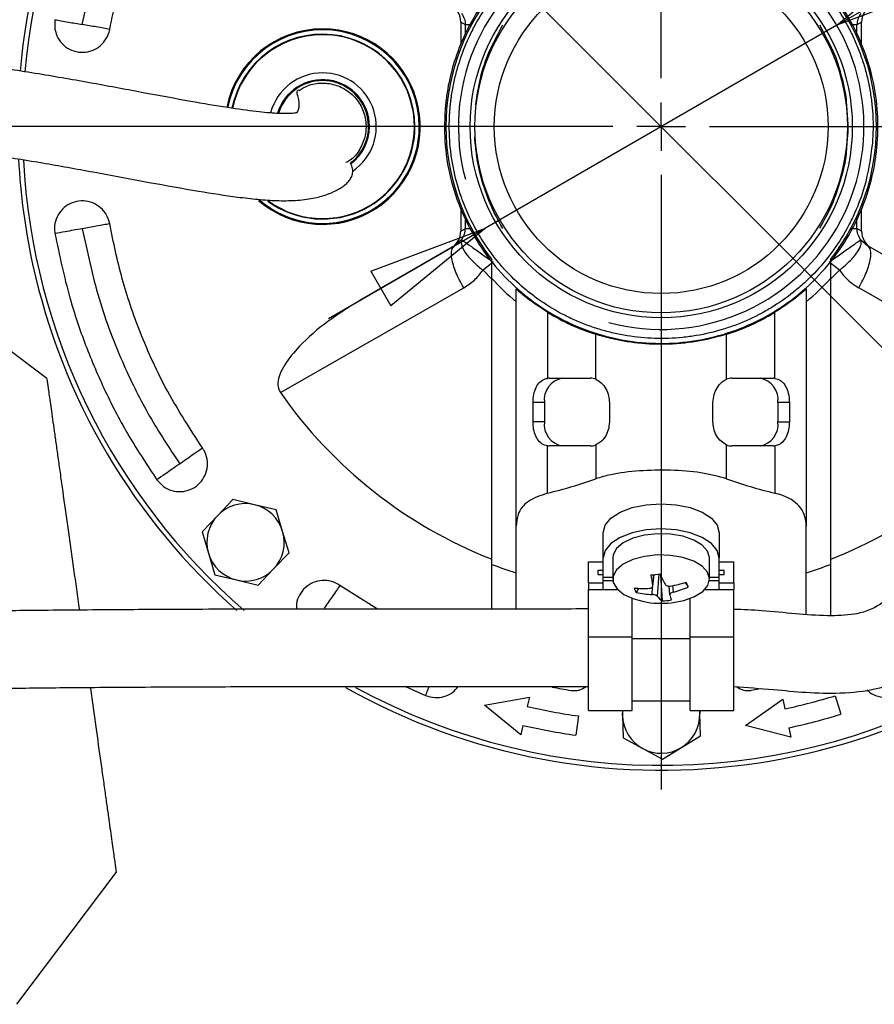
# Model space of a CAD drawing. Units: millimetres. Extents: x -4 to 213, y 0 to 297.
# Drawn here: x 54 to 72, y 84 to 104 of the extents above; entities that cross this region are included whole.
import ezdxf

# ---------------------------------------------------------------- set-up
doc = ezdxf.new("R2010")
doc.units = ezdxf.units.MM
doc.layers.add('FORMAT', color=7, linetype='Continuous')
doc.styles.add('SLDTEXTSTYLE0', font='TXT', dxfattribs={"width": 0.605})
doc.dimstyles.new('SLDDIMSTYLE2', dxfattribs={"dimtxt": 2.5, "dimasz": 2.5, "dimexe": 0, "dimexo": 0.0625, "dimtad": 1, "dimlfac": 5, "dimrnd": 1e-09, "dimzin": 12, "dimdsep": 46, "dimtxsty": 'SLDTEXTSTYLE0', "dimblk1": 'CLOSED', "dimblk2": 'CLOSED', "dimsah": 1, "dimcen": 0, "dimadec": 0, "dimazin": 3, "dimtfac": 1, "dimtmove": 0, "dimatfit": 3, "dimldrblk": 'CLOSED', "dimfxl": 0, "dimfrac": 2, "dimtolj": 1, "dimtzin": 12, "dimarcsym": 0})
doc.dimstyles.new('SLDDIMSTYLE3', dxfattribs={"dimtxt": 2.5, "dimasz": 2.5, "dimexe": 0, "dimexo": 0.0625, "dimtad": 1, "dimlfac": 5, "dimrnd": 1e-09, "dimzin": 12, "dimdsep": 46, "dimtxsty": 'SLDTEXTSTYLE0', "dimblk1": 'CLOSED', "dimblk2": 'CLOSED', "dimsah": 1, "dimcen": 0, "dimadec": 0, "dimazin": 3, "dimtfac": 1, "dimtmove": 0, "dimatfit": 3, "dimldrblk": 'CLOSED', "dimfxl": 0, "dimfrac": 2, "dimtolj": 1, "dimtzin": 12, "dimarcsym": 0})

# ---------------------------------------------------------------- blocks, each defined once
blk = doc.blocks.new('_Closed')
at = {"color": 0, "linetype": 'ByBlock', "lineweight": -2}
for p, q in [((-1, 0.166667), (0, 0)), ((-1, 0.166667), (-1, -0.166667)), ((0, 0), (-1, -0.166667)), ((0, 0), (-1, 0))]:
    blk.add_line(p, q, dxfattribs=at)
blk = doc.blocks.new('_D_2')
at = {"layer": 'FORMAT', "color": 7}
for p, q in [((58.185, 111.118), (55.533, 113.77)), ((76.994, 92.309), (58.185, 111.118)), ((76.994, 92.309), (84.86, 84.442))]:
    blk.add_line(p, q, dxfattribs=at)
at = {"layer": 'FORMAT', "color": 7, "xscale": 2.5, "yscale": 2.5}
for p, rotation in [((58.185, 111.118, -54.219), 315.0000000000003), ((76.994, 92.309, -54.219), 135.0000000000003)]:
    blk.add_blockref('_Closed', p, dxfattribs=dict(at, rotation=rotation))
at = {"layer": 'FORMAT', "color": 7, "char_height": 2.5, "attachment_point": 1, "rotation": 315, "style": 'SLDTEXTSTYLE0'}
for s, insert in [('%%c', (81.197, 92.647)), ('133', (83.809, 90.035))]:
    blk.add_mtext(s, dxfattribs=dict(at, insert=insert))
blk = doc.blocks.new('_D_3')
at = {"layer": 'FORMAT', "color": 7}
for p, q in [((71.219, 103.809), (89.078, 114.12)), ((71.219, 103.809), (63.96, 99.618)), ((63.96, 99.618), (60.712, 97.743))]:
    blk.add_line(p, q, dxfattribs=at)
at = {"layer": 'FORMAT', "color": 7, "xscale": 2.5, "yscale": 2.5}
for p, rotation in [((71.219, 103.809, -54.219), 210.0000000000004), ((63.96, 99.618, -54.219), 30.00000000000042)]:
    blk.add_blockref('_Closed', p, dxfattribs=dict(at, rotation=rotation))
at = {"layer": 'FORMAT', "color": 7, "char_height": 2.5, "attachment_point": 1, "rotation": 30, "style": 'SLDTEXTSTYLE0'}
for s, insert in [('G1 1/4', (79.327, 112.214)), ('ISO 228', (80.458, 108.377))]:
    blk.add_mtext(s, dxfattribs=dict(at, insert=insert))
blk = doc.blocks.new('SW_CENTERMARKSYMBOL_0')
at = {"layer": 'FORMAT', "color": 0}
for p, q in [((0, 1), (0, 13.7)), ((0, 0), (0, 0.5)), ((-1, 0), (-13.7, 0)), ((0, 0), (-0.5, 0)), ((0, 0), (0, -0.5)), ((0, 0), (0.5, 0)), ((1, 0), (13.7, 0)), ((0, -1), (0, -13.7))]:
    blk.add_line(p, q, dxfattribs=at)

msp = doc.modelspace()

# ---------------------------------------------------------------- linework, layer by layer
at = {"color": 7, "linetype": 'Continuous', "lineweight": 25}
for p, q in [((63.5414, 103.8187), (63.4479, 103.8727)), ((63.4479, 103.8727), (63.4479, 103.415)), ((71.7302, 103.8727), (71.6367, 103.8187)), ((71.7302, 103.4095), (71.7302, 103.8727)), ((63.4479, 100.0117), (63.4479, 99.5545)), ((71.7302, 99.5545), (71.7302, 100.0097)), ((63.4479, 99.5545), (63.5414, 99.6085)), ((71.7302, 99.5545), (71.6367, 99.6085)), ((63.4645, 99.375), (63.3169, 99.2471)), ((71.7136, 99.375), (71.8612, 99.2471)), ((63.3169, 99.2471), (61.359, 98.1167)), ((73.8191, 98.1167), (71.8612, 99.2471)), ((64.0891, 98.5767), (64.0891, 98.9654)), ((71.0891, 98.9654), (71.0891, 98.5767)), ((54.8898, 96.5091), (52.1627, 98.5641)), ((59.7175, 96.2183), (63.5069, 98.3829)), ((64.5891, 93.458), (64.5891, 98.3595)), ((70.5891, 98.3595), (70.5891, 93.458)), ((65.2379, 97.8767), (65.2379, 96.5113)), ((69.9402, 96.5113), (69.9402, 97.8767)), ((66.2379, 96.4911), (66.2379, 97.4212)), ((68.9402, 96.4911), (68.9402, 97.4212)), ((65.2734, 96.5136), (66.1286, 96.5136)), ((69.0495, 96.5136), (69.9047, 96.5136)), ((65.175, 96.0136), (64.9397, 96.0136)), ((64.9397, 95.6136), (64.9397, 96.0136)), ((65.175, 96.0136), (65.175, 95.6136)), ((66.5183, 96.0136), (66.5183, 95.6136)), ((68.6598, 95.6136), (68.6598, 96.0136)), ((70.0031, 96.0136), (70.0031, 95.6136)), ((70.2384, 96.0136), (70.0031, 96.0136)), ((70.2384, 96.0136), (70.2384, 95.6136)), ((65.175, 95.6136), (64.9397, 95.6136)), ((70.0031, 95.6136), (70.2384, 95.6136)), ((65.2379, 94.1376), (65.2379, 95.1159)), ((66.1286, 95.1136), (65.2734, 95.1136)), ((66.2379, 95.1361), (66.2379, 94.4346)), ((68.9402, 94.4346), (68.9402, 95.1361)), ((69.9047, 95.1136), (69.0495, 95.1136)), ((69.9402, 95.1159), (69.9402, 94.1376)), ((58.7355, 94.008), (58.4175, 93.673)), ((59.1846, 93.9001), (58.7355, 94.008)), ((59.6337, 93.7922), (59.1846, 93.9001)), ((58.4175, 93.673), (58.0995, 93.3381)), ((59.7648, 93.3493), (59.6337, 93.7922)), ((64.5891, 91.7438), (64.5891, 93.458)), ((70.5891, 91.631), (70.5891, 93.458)), ((58.0995, 93.3381), (58.2306, 92.8952)), ((59.8959, 92.9064), (59.7648, 93.3493)), ((66.3891, 92.8007), (66.3891, 93.3203)), ((68.7891, 93.3203), (68.7891, 92.8007)), ((58.2306, 92.8952), (58.3617, 92.4523)), ((59.5779, 92.5715), (59.8959, 92.9064)), ((66.3891, 92.4007), (66.3891, 92.8007)), ((66.5891, 92.8007), (66.5891, 92.3629)), ((68.5891, 92.3629), (68.5891, 92.8007)), ((68.7891, 92.4007), (68.7891, 92.8007)), ((64.0891, 91.744), (64.0891, 92.667)), ((66.0891, 92.7203), (66.3891, 92.7203)), ((66.0891, 92.2873), (66.0891, 92.7203)), ((68.7891, 92.7203), (69.0891, 92.7203)), ((69.0891, 92.2873), (69.0891, 92.7203)), ((71.0891, 92.667), (71.0891, 91.6092)), ((58.3617, 92.4523), (58.8108, 92.3444)), ((59.2599, 92.2365), (59.5779, 92.5715)), ((66.2891, 92.5471), (66.3891, 92.5471)), ((66.2891, 92.4605), (66.2891, 92.5471)), ((66.2891, 92.4605), (66.3891, 92.4605)), ((66.3891, 92.4007), (66.5891, 92.4007)), ((66.3891, 92.3351), (66.3891, 92.4007)), ((67.4136, 92.2155), (67.4411, 92.4544)), ((67.5582, 92.4682), (67.5718, 92.4464)), ((67.5718, 92.4464), (67.5757, 92.4468)), ((67.5718, 92.4464), (67.6123, 91.9099)), ((68.5891, 92.4007), (68.7891, 92.4007)), ((68.7891, 92.5471), (68.8891, 92.5471)), ((68.7891, 92.4605), (68.8891, 92.4605)), ((68.7891, 92.3351), (68.7891, 92.4007)), ((68.8891, 92.4605), (68.8891, 92.5471)), ((58.8108, 92.3444), (59.2599, 92.2365)), ((61.7257, 91.7443), (60.9496, 92.2315)), ((66.0891, 92.2873), (66.3891, 92.2873)), ((66.0891, 92.2873), (66.0891, 92.1487)), ((66.3891, 92.1487), (66.3891, 92.3351)), ((67.7453, 92.2185), (67.7644, 92.0404)), ((68.0868, 92.2897), (68.1483, 92.2012)), ((68.7891, 92.1487), (68.7891, 92.3351)), ((68.7891, 92.2873), (69.0891, 92.2873)), ((69.0891, 92.2873), (69.0891, 92.1487)), ((66.0891, 92.1487), (66.6855, 92.1487)), ((66.0891, 91.1702), (66.0891, 92.1487)), ((67.1227, 92.171), (67.0712, 92.0833)), ((68.4926, 92.1487), (69.0891, 92.1487)), ((69.0891, 91.1702), (69.0891, 92.1487)), ((66.9891, 91.1702), (66.9891, 91.9629)), ((68.1891, 91.1702), (68.1891, 91.9629)), ((66.0891, 91.1702), (66.9891, 91.1702)), ((66.0891, 89.6445), (66.0891, 91.1702)), ((66.9891, 89.6445), (66.9891, 91.1702)), ((68.1891, 91.1702), (69.0891, 91.1702)), ((68.1891, 89.6445), (68.1891, 91.1702)), ((69.0891, 89.6445), (69.0891, 91.1702)), ((62.302, 90.1445), (62.7196, 89.9577)), ((71.1852, 89.951), (71.3022, 89.5685)), ((63.9344, 89.7598), (64.8671, 89.9237)), ((64.6872, 89.1442), (63.9344, 89.7598)), ((64.8671, 89.9237), (64.8222, 89.7288)), ((66.9891, 89.8445), (68.1891, 89.8445)), ((69.3287, 89.3352), (70.1048, 89.878)), ((70.1048, 89.878), (70.1464, 89.6824)), ((65.8772, 89.5333), (65.8216, 89.1372)), ((66.0891, 89.6445), (66.9891, 89.6445)), ((66.7867, 89.6445), (66.7893, 89.5428)), ((66.7893, 89.5428), (66.7932, 89.6445)), ((66.7893, 89.5428), (66.8013, 89.0811)), ((68.1891, 89.6445), (69.0891, 89.6445)), ((68.3849, 89.6445), (68.3888, 89.5844)), ((68.3888, 89.5844), (68.3872, 89.6445)), ((68.4008, 89.1227), (68.3888, 89.5844)), ((64.7322, 89.3391), (64.6872, 89.1442)), ((70.2711, 89.0955), (69.3287, 89.3352)), ((70.2295, 89.2911), (70.2711, 89.0955)), ((66.8013, 89.0811), (67.2072, 88.8606)), ((68.0069, 88.8814), (68.4008, 89.1227)), ((67.2072, 88.8606), (67.6131, 88.6401)), ((67.6131, 88.6401), (68.0069, 88.8814)), ((54.2693, 83.575), (56.3243, 86.3021))]:
    msp.add_line(p, q, dxfattribs=at)
at = {"color": 8, "linetype": 'Continuous', "lineweight": 25}
for p, q in [((63.5414, 103.6086), (63.5414, 103.8187)), ((70.8593, 103.8187), (71.1062, 103.3441)), ((71.6367, 103.6098), (71.6367, 103.8187)), ((71.4129, 102.2335), (71.4382, 101.865)), ((71.4316, 101.4657), (71.4114, 101.1717)), ((63.5414, 99.6085), (63.5414, 99.8266)), ((71.6367, 99.6085), (71.6367, 99.82)), ((64.0891, 98.8909), (63.9062, 98.7434)), ((63.9062, 98.7434), (64.0891, 98.5622)), ((71.2719, 98.7434), (71.0891, 98.8909)), ((71.0891, 98.5622), (71.2719, 98.7434)), ((73.819, 97.1561), (71.6712, 98.3829)), ((67.4131, 92.2262), (67.4393, 92.4543)), ((67.5388, 92.4657), (67.5081, 92.0093)), ((66.3891, 92.3351), (66.5906, 92.3351)), ((67.4002, 92.0438), (67.4115, 92.2116)), ((67.8196, 92.2267), (67.8341, 92.0913)), ((68.5875, 92.3351), (68.7891, 92.3351)), ((66.9891, 91.1355), (68.1891, 91.1355))]:
    msp.add_line(p, q, dxfattribs=at)
at = {"color": 7, "linetype": 'Continuous', "lineweight": 25, "flags": 128}
for points in [[(66.3891, 93.3203), (66.4299, 93.4756), (66.5498, 93.6203), (66.7405, 93.7446), (66.9891, 93.8399), (67.2785, 93.8999), (67.5891, 93.9203), (67.8996, 93.8999), (68.1891, 93.8399), (68.4376, 93.7446), (68.6283, 93.6203), (68.7482, 93.4756), (68.7891, 93.3203)], [(68.7891, 92.8007), (68.7482, 92.956), (68.6283, 93.1007), (68.4376, 93.225), (68.1891, 93.3203), (67.8996, 93.3803), (67.5891, 93.4007), (67.2785, 93.3803), (66.9891, 93.3203), (66.7405, 93.225), (66.5498, 93.1007), (66.4299, 92.956), (66.3891, 92.8007)], [(68.5891, 92.8007), (68.589, 92.806), (68.549, 92.9407), (68.4379, 93.065), (68.2638, 93.1697), (68.0396, 93.2471), (67.7821, 93.2913), (67.5102, 93.2992), (67.2442, 93.27), (67.0037, 93.2061), (66.8067, 93.1121), (66.6677, 92.995), (66.597, 92.8635), (66.5891, 92.8007)], [(67.9496, 91.8965), (68.0585, 91.9214), (68.2793, 92.0011), (68.4489, 92.1077), (68.5548, 92.2331), (68.589, 92.3682), (68.549, 92.5029), (68.4379, 92.6272), (68.2638, 92.7319), (68.0396, 92.8093), (67.7821, 92.8535), (67.5102, 92.8613), (67.2442, 92.8322), (67.0037, 92.7683), (66.8067, 92.6743), (66.6677, 92.5572), (66.597, 92.4257), (66.5999, 92.2895), (66.6761, 92.1588), (66.8201, 92.0432), (67.0211, 91.9514), (67.2285, 91.8965)], [(69.6339, 90.0921), (69.6026, 90.0867), (69.4522, 90.0616)]]:
    msp.add_lwpolyline(points, dxfattribs=at)
at = {"color": 7, "linetype": 'Continuous', "lineweight": 25}
for radius in [3.95, 3.85, 3.45]:
    msp.add_circle((67.5891, 101.7136), radius, dxfattribs=at)
for centre, radius, start, end in [((67.5891, 101.7136), 13.3, 240.61197, 175.06416), ((67.5891, 101.7136), 13.2, 360, 175.08546), ((67.5891, 101.7136), 4.45, 141.86119, 218.13881), ((67.5891, 101.7136), 4.45, 321.86119, 38.13881), ((60.5891, 101.7136), 2.02, 90, 168.64929), ((60.5891, 101.7136), 2.0112, 90, 168.6446), ((60.5891, 101.7136), 2, 360, 168.71222), ((60.5891, 101.7136), 1.9096, 360, 168.53026), ((60.5891, 101.7136), 1.9, 90, 168.52514), ((60.5891, 101.7136), 2.02, 229.13831, 90), ((60.5891, 101.7136), 2.0112, 229.40454, 90), ((60.5891, 101.7136), 1.9, 233.96422, 90), ((60.5891, 101.7136), 1.1108, 90, 164.99597), ((60.5891, 101.7136), 1.1108, 304.65956, 90), ((60.5891, 101.7136), 0.95, 90, 163.09768), ((60.5891, 101.7136), 0.95, 307.1166, 90), ((60.5891, 101.7136), 2, 229.16067, 360), ((60.5891, 101.7136), 1.9096, 233.72456, 360), ((67.5891, 101.7136), 13.2, 241.40163, 360), ((67.5891, 101.7136), 13.3, 182.90389, 192.34862), ((67.5891, 101.7136), 13.2, 182.99592, 229.23202), ((67.5891, 101.7136), 13.3, 192.34862, 228.74496), ((67.5891, 101.7136), 4.7, 221.86831, 230.33499), ((67.5891, 101.7136), 4.7, 309.66501, 318.13169), ((67.5891, 101.7136), 4.5, 238.50094, 252.52664), ((67.5891, 101.7136), 4.5, 287.47336, 301.49906), ((65.621, 96.0706), 0.4497, 99.90959, 187.28939), ((65.2734, 96.2409), 0.2727, 90.00577, 97.48565), ((66.1278, 96.2327), 0.2809, 66.93041, 89.83237), ((69.0503, 96.2327), 0.2809, 90.16763, 113.06959), ((69.5571, 96.0706), 0.4497, 352.71061, 80.09041), ((69.9047, 96.2409), 0.2727, 82.51435, 89.99423), ((67.5891, 101.7136), 9.6, 214.91938, 248.53889), ((65.621, 95.5565), 0.4497, 172.71061, 260.09041), ((69.5571, 95.5565), 0.4497, 279.90959, 7.28939), ((65.2734, 95.3863), 0.2727, 262.51435, 269.99423), ((66.1278, 95.3945), 0.2809, 270.16763, 293.06959), ((69.0503, 95.3945), 0.2809, 246.93041, 269.83237), ((69.9047, 95.3863), 0.2727, 270.00577, 277.48565), ((67.5891, 101.7136), 9.6, 291.42655, 307.02617), ((58.9977, 93.1222), 0.8, 76.48887, 136.48887), ((58.9977, 93.1222), 0.8, 16.48887, 76.48887), ((58.9977, 93.1222), 0.8, 136.48887, 196.48887), ((58.9977, 93.1222), 0.8, 316.48887, 16.48887), ((58.9977, 93.1222), 0.8, 196.48887, 256.48887), ((67.5891, 101.7136), 9.7, 248.84915, 251.98425), ((67.5891, 101.7136), 9.7, 288.01575, 291.15085), ((58.9977, 93.1222), 0.8, 256.48887, 316.48887), ((67.0756, 96.0725), 3.6365, 274.74706, 277.74664), ((70.994, 92.9291), 3.6493, 187.56814, 191.10569), ((70.4361, 93.7294), 3.1348, 203.70213, 208.06859), ((67.222, 94.1305), 1.962, 264.37808, 273.56523), ((67.6751, 92.4041), 0.6838, 199.31466, 207.97762), ((67.4173, 94.5295), 2.3377, 278.87229, 287.15652), ((67.3008, 94.1198), 2.0975, 284.72886, 293.8316), ((65.2662, 90.9957), 3.1241, 22.69899, 24.59329), ((67.4728, 94.0384), 1.9959, 258.39211, 267.91631), ((67.8944, 92.3105), 0.4899, 217.9389, 234.84349), ((68.7715, 92.3224), 1.0461, 195.8104, 201.99288), ((67.5891, 93.762), 1.9, 259.06088, 276.24685), ((67.5128, 93.6944), 1.7873, 273.19423, 279.29947), ((67.5891, 93.762), 1.9, 276.24685, 280.93912), ((65.7891, 90.4566), 0.4, 260.91528, 308.35738), ((67.5891, 101.7136), 11.8, 258.9925, 260.91528), ((69.3891, 90.4566), 0.4, 233.37323, 279.08472), ((67.5891, 101.7136), 12.3, 282, 287), ((67.5891, 101.7136), 12.3, 257, 262), ((67.5891, 89.5636), 0.8, 181.48887, 241.48887), ((67.5891, 89.5636), 0.8, 301.48887, 1.48887), ((67.5891, 101.7136), 12.7, 282, 287), ((67.5891, 101.7136), 12.7, 257, 262), ((67.5891, 89.5636), 0.8, 241.48887, 301.48887)]:
    msp.add_arc(centre, radius, start, end, dxfattribs=at)
at = {"color": 8, "linetype": 'Continuous', "lineweight": 25}
for start, end in [(360, 163.44363), (306.98643, 360)]:
    msp.add_arc((60.5891, 101.7136), 0.9699, start, end, dxfattribs=at)
at = {"color": 7, "linetype": 'Continuous', "lineweight": 25}
for centre, major_axis, ratio, start_param, end_param in [((63.0463, 103.8745), (-0.3482, 0.201), 0.9949359, 3.6629958, 4.712389), ((72.1318, 103.8745), (-0.3482, -0.201), 0.9949359, 4.712389, 5.7617821), ((63.0463, 99.5527), (-0.3482, -0.201), 0.9949359, 1.5707963, 2.6201895), ((72.1318, 99.5527), (0.3482, -0.201), 0.9949359, 3.6629958, 4.712389), ((62.6752, 101.7136), (9.2882, 0), 0.8485944, 4.9919224, 5.1060489), ((72.5029, 101.7136), (9.2882, 0), 0.8485944, 4.3187291, 4.4328556)]:
    msp.add_ellipse(centre, major_axis=major_axis, ratio=ratio, start_param=start_param, end_param=end_param, dxfattribs=at)
for points, knots in [([(55.6236, 103.8234), (55.7266, 104.3078), (55.9326, 105.2764), (56.4278, 106.5672), (56.9935, 107.7086), (57.4221, 108.3579), (57.6364, 108.6825)], [0, 0, 0, 0, 0.2799741, 0.5599374, 0.7799755, 1, 1, 1, 1]), ([(56.1894, 103.7237), (56.2835, 104.1693), (56.4719, 105.0606), (56.929, 106.2759), (57.4678, 107.382), (57.8932, 108.0283), (58.1069, 108.3531)], [0, 0, 0, 0, 0.2703322, 0.5406644, 0.7691774, 1, 1, 1, 1]), ([(63.1227, 102.0626), (63.132, 102.1577), (63.1599, 102.4435), (63.2611, 102.9163), (63.4697, 103.5167), (63.7928, 104.1311), (64.2451, 104.726), (64.7898, 105.2379), (65.4177, 105.6566), (66.1072, 105.964), (66.8383, 106.1512), (67.5831, 106.2143), (68.328, 106.1532), (69.0526, 105.9697), (69.7368, 105.6688), (70.3678, 105.2548), (70.9205, 104.7406), (71.3789, 104.1411), (71.7284, 103.4804), (71.9587, 102.786), (72.0732, 102.0743), (72.0741, 101.5069), (72.0169, 100.9876), (71.9197, 100.5193), (71.7132, 99.9221), (71.3899, 99.3021), (70.9334, 98.7008), (70.3774, 98.18), (69.7477, 97.7637), (69.0506, 97.4562), (68.3185, 97.2718), (67.559, 97.2124), (66.8072, 97.2807), (66.0708, 97.4761), (65.3839, 97.7894), (64.7537, 98.2175), (64.2093, 98.7405), (63.7564, 99.3531), (63.4154, 100.0269), (63.1923, 100.7547), (63.0967, 101.4397), (63.115, 101.8788), (63.1227, 102.0626)], [0, 0, 0, 0, 0.0101979, 0.0306252, 0.0513982, 0.0778591, 0.10432, 0.1307809, 0.1572417, 0.18447, 0.2109309, 0.2373917, 0.2638526, 0.2903135, 0.3167744, 0.3432352, 0.3704635, 0.3969244, 0.4233852, 0.4498461, 0.4746121, 0.5000032, 0.5101, 0.5303242, 0.5508838, 0.5773447, 0.604573, 0.6310338, 0.6582621, 0.684723, 0.7119512, 0.7384121, 0.7656403, 0.7921012, 0.8193295, 0.8457904, 0.8730186, 0.8994795, 0.9267077, 0.9531686, 0.9803969, 1, 1, 1, 1]), ([(71.9557, 101.3724), (71.9614, 101.4678), (71.9727, 101.6587), (71.9669, 101.8979), (71.9505, 102.1363), (71.9278, 102.3262), (71.888, 102.5618), (71.8468, 102.7487), (71.7841, 102.9792), (71.7249, 103.1611), (71.6398, 103.3844), (71.563, 103.5597), (71.4565, 103.7736), (71.3629, 103.9404), (71.2359, 104.1428), (71.1264, 104.2997), (70.9801, 104.4887), (70.8558, 104.634), (70.6917, 104.8077), (70.5537, 104.9402), (70.3734, 105.097), (70.2231, 105.2154), (70.0283, 105.3537), (69.8671, 105.4567), (69.6596, 105.5753), (69.4891, 105.662), (69.271, 105.7597), (69.0928, 105.8293), (68.8662, 105.9052), (68.6821, 105.9569), (68.4491, 106.0102), (68.2608, 106.0436), (68.0237, 106.0738), (67.6897, 106.0998), (67.3058, 106.0918), (66.8305, 106.0348), (66.4555, 105.952), (66.0005, 105.8032), (65.649, 105.6487), (65.2318, 105.4139), (64.9173, 105.1936), (64.554, 104.8818), (64.2886, 104.6042), (63.9933, 104.2274), (63.7873, 103.9034), (63.5713, 103.4762), (63.4326, 103.1181), (63.3301, 102.7493), (63.2812, 102.5152), (63.2551, 102.35), (63.2441, 102.2671), (63.2383, 102.2197), (63.235, 102.19), (63.2325, 102.1662), (63.2307, 102.1484), (63.2289, 102.1306), (63.2269, 102.1091), (63.2247, 102.0838), (63.2226, 102.0585), (63.221, 102.0369), (63.2197, 102.0191), (63.2185, 102.0012), (63.2174, 101.9833), (63.2159, 101.9595), (63.2147, 101.9356), (63.2135, 101.9118), (63.2128, 101.8939), (63.2121, 101.876), (63.2112, 101.8521), (63.2105, 101.8282), (63.21, 101.8044), (63.2097, 101.7864), (63.2094, 101.7685), (63.2092, 101.7447), (63.2089, 101.679), (63.2114, 101.5237), (63.2269, 101.285), (63.2768, 100.9055), (63.364, 100.5315), (63.5179, 100.0782), (63.6765, 99.7285), (63.9161, 99.314), (64.14, 99.0021), (64.4559, 98.6424), (64.7365, 98.3802), (65.1166, 98.0893), (65.443, 97.887), (65.8727, 97.6759), (66.2323, 97.5413), (66.695, 97.4184), (67.074, 97.3566), (67.5518, 97.3264), (67.9355, 97.34), (68.41, 97.4038), (68.7837, 97.492), (69.2365, 97.6473), (69.5858, 97.807), (69.9995, 98.0478), (70.3108, 98.2726), (70.6695, 98.5896), (70.9309, 98.8709), (71.2206, 99.252), (71.4223, 99.5789), (71.6313, 100.0093), (71.8449, 100.5687), (71.9134, 101.0657), (71.9557, 101.3724)], [0, 0, 0, 0, 0.0104243, 0.0208485, 0.0260586, 0.0364829, 0.0416929, 0.0521172, 0.0573272, 0.0677515, 0.0729616, 0.0833858, 0.0885958, 0.0990201, 0.1042302, 0.1146544, 0.1198645, 0.1302888, 0.1354988, 0.1459231, 0.1511331, 0.1615574, 0.1667674, 0.1771917, 0.1824017, 0.192826, 0.1980361, 0.2084603, 0.2136704, 0.2240947, 0.2293047, 0.239729, 0.244939, 0.2553633, 0.2762455, 0.2866698, 0.3075521, 0.3179764, 0.3388586, 0.3492829, 0.3701651, 0.3805894, 0.4014716, 0.4118959, 0.4327781, 0.4432024, 0.4640847, 0.474509, 0.4849333, 0.4901433, 0.4927481, 0.4940504, 0.4953528, 0.4960039, 0.4966551, 0.4973063, 0.4979574, 0.4990151, 0.5000727, 0.5007239, 0.501375, 0.5020262, 0.5026774, 0.5033285, 0.5046309, 0.5052821, 0.5059332, 0.5065844, 0.5072356, 0.5085379, 0.5091891, 0.5098403, 0.5104914, 0.5111426, 0.5124449, 0.517655, 0.5280792, 0.5385035, 0.5593858, 0.5698101, 0.5906923, 0.6011166, 0.6219988, 0.6324231, 0.6533053, 0.6637296, 0.6846119, 0.6950362, 0.7159184, 0.7263427, 0.7472249, 0.7576492, 0.7785314, 0.7889557, 0.8098379, 0.8202622, 0.8411444, 0.8515687, 0.8724509, 0.8828752, 0.9037574, 0.9141817, 0.935064, 0.9454883, 0.9663705, 1, 1, 1, 1]), ([(63.4645, 104.0522), (63.4875, 104.014), (63.5308, 103.9421), (63.5381, 103.8581), (63.5414, 103.8187)], [0, 0, 0, 0, 0.53119728, 1, 1, 1, 1]), ([(71.7136, 104.0522), (71.6906, 104.014), (71.6473, 103.9421), (71.64, 103.8581), (71.6367, 103.8187)], [0, 0, 0, 0, 0.53119728, 1, 1, 1, 1]), ([(55.0579, 103.9232), (55.0529, 103.8584), (55.043, 103.7289), (55.1109, 103.5421), (55.232, 103.3881), (55.3985, 103.2831), (55.5897, 103.239), (55.7849, 103.2606), (55.9622, 103.3457), (56.1009, 103.4849), (56.168, 103.6216), (56.1853, 103.7043), (56.1894, 103.7237)], [0, 0, 0, 0, 0.1074603, 0.2149266, 0.3226007, 0.4297144, 0.5370116, 0.6442559, 0.7517134, 0.8590011, 0.9668851, 1, 1, 1, 1]), ([(55.0579, 103.9232), (55.0973, 103.9162), (55.1761, 103.9023), (55.3673, 103.8686), (55.5265, 103.8405), (55.6236, 103.8234)], [0, 0, 0, 0, 0.2805648, 0.5610804, 1, 1, 1, 1]), ([(56.1894, 103.7237), (56.15, 103.7306), (56.0712, 103.7445), (55.88, 103.7782), (55.7208, 103.8063), (55.6236, 103.8234)], [0, 0, 0, 0, 0.2805648, 0.5610804, 1, 1, 1, 1]), ([(71.1062, 103.3441), (71.1089, 103.3389), (71.1974, 103.1696), (71.2991, 102.8105), (71.3994, 102.4444), (71.4121, 102.2461), (71.4129, 102.2335)], [0, 0, 0, 0, 0.0151332, 0.4905534, 0.9676248, 1, 1, 1, 1]), ([(60.0626, 102.0015), (60.063, 102.0016), (60.0678, 102.0031), (60.04, 101.9946), (59.9649, 101.9853), (59.8222, 101.9797), (59.6063, 101.9847), (59.2094, 102.0201), (58.6011, 102.1065), (57.8214, 102.2397), (56.8791, 102.4148), (55.8142, 102.6152), (54.6871, 102.8113), (53.685, 102.9649), (52.8443, 103.0718), (52.1602, 103.1397), (51.7978, 103.1527), (51.6129, 103.1593)], [0, 0, 0, 0, 0.0036537, 0.0429617, 0.090648, 0.1245397, 0.1553173, 0.2100225, 0.2729451, 0.3480873, 0.4354446, 0.5336562, 0.6394209, 0.7522311, 0.8314794, 0.9140602, 1, 1, 1, 1]), ([(60.1044, 102.4586), (60.1616, 102.4957), (60.3039, 102.5881), (60.5792, 102.6287), (60.8818, 102.5833), (61.1534, 102.4366), (61.3608, 102.2092), (61.4815, 101.9259), (61.4966, 101.6885), (61.4605, 101.4578), (61.3702, 101.2406), (61.2221, 101.0462), (61.1031, 100.984), (61.0737, 100.9686)], [0, 0, 0, 0, 0.07218022, 0.17955273, 0.28692519, 0.39429766, 0.50167012, 0.60904262, 0.71641511, 0.75006307, 0.85743553, 0.964808, 1, 1, 1, 1]), ([(60.0988, 102.4684), (60.086, 102.4622), (60.0611, 102.4502), (60.0488, 102.4168), (60.0833, 102.3092), (60.1037, 102.2021), (60.1021, 102.1103), (60.0854, 102.0467), (60.0595, 102.0081), (60.0568, 102.0028), (60.0558, 102.0009)], [0, 0, 0, 0, 0.2028398, 0.3915937, 0.5549601, 0.692206, 0.8052164, 0.8950968, 0.9628817, 1, 1, 1, 1]), ([(71.4382, 101.865), (71.443, 101.8145), (71.4556, 101.6814), (71.4408, 101.5483), (71.4316, 101.4657)], [0, 0, 0, 0, 0.3791173, 1, 1, 1, 1]), ([(51.5866, 101.3595), (51.7544, 101.3532), (52.0633, 101.3415), (52.6269, 101.2844), (53.2269, 101.2099), (53.9365, 101.1072), (54.8305, 100.9616), (55.8749, 100.7739), (56.9696, 100.5666), (57.9805, 100.3844), (58.7309, 100.2686), (59.2564, 100.2077), (59.6586, 100.1796), (60.0436, 100.1826), (60.3903, 100.2247), (60.6634, 100.2989), (60.8404, 100.3749), (60.9763, 100.4522), (61.0591, 100.5117), (61.1345, 100.5834), (61.1898, 100.6665), (61.2175, 100.7589), (61.2136, 100.8518), (61.1877, 100.9264), (61.1677, 100.9482), (61.1608, 100.9557)], [0, 0, 0, 0, 0.0610759, 0.1124245, 0.1538462, 0.2086868, 0.2708394, 0.3406825, 0.4162726, 0.4836167, 0.5403843, 0.5723668, 0.6043769, 0.639717, 0.6781974, 0.7134134, 0.7414909, 0.7556156, 0.7749557, 0.8013385, 0.8345805, 0.8744481, 0.920678, 0.9729253, 1, 1, 1, 1]), ([(64.3188, 99.6085), (64.2636, 99.7037), (64.1514, 99.8974), (64.0158, 100.2021), (63.8832, 100.5778), (63.7775, 101.0087), (63.7486, 101.3445), (63.7349, 101.5027)], [0, 0, 0, 0, 0.163178, 0.3320559, 0.4984513, 0.7636316, 1, 1, 1, 1]), ([(69.0891, 90.1404), (69.3624, 90.1218), (69.86, 90.0878), (70.5914, 90.0137), (71.3037, 89.9927), (71.9934, 90.0655), (72.6197, 90.2728), (73.1464, 90.5879), (73.601, 91.0004), (74.0312, 91.5478), (74.385, 92.1836), (74.659, 92.8566), (74.8492, 93.4534), (74.9915, 94.0037), (75.0928, 94.4763), (75.174, 94.9207), (75.2538, 95.4286), (75.341, 96.1357), (75.4077, 96.9189), (75.4495, 97.7246), (75.4716, 98.4912), (75.4817, 99.2158), (75.4726, 99.8911), (75.4561, 100.4748), (75.4329, 101.0227), (75.4164, 101.3035), (75.4084, 101.4401)], [0, 0, 0, 0, 0.0513789, 0.0935534, 0.1379951, 0.1848655, 0.2226687, 0.2613019, 0.3006934, 0.3395956, 0.3950008, 0.441663, 0.4815527, 0.5188743, 0.5533864, 0.5745238, 0.6067207, 0.6526256, 0.711362, 0.7565772, 0.8052525, 0.8560045, 0.8941394, 0.9312575, 0.9665533, 1, 1, 1, 1]), ([(73.811, 101.3521), (73.8199, 101.1988), (73.8387, 100.8767), (73.8637, 100.2542), (73.8785, 99.558), (73.8815, 98.787), (73.8689, 97.9636), (73.8218, 97.1385), (73.753, 96.3228), (73.6474, 95.4749), (73.5043, 94.6473), (73.3028, 93.8402), (73.0775, 93.195), (72.8474, 92.7063), (72.6269, 92.3467), (72.3941, 92.064), (72.1488, 91.8521), (71.8801, 91.7055), (71.5056, 91.612), (70.9937, 91.5956), (70.3527, 91.6404), (69.7088, 91.7137), (69.2814, 91.7297), (69.0891, 91.7369)], [0, 0, 0, 0, 0.0423199, 0.088924, 0.1413157, 0.1990728, 0.2606116, 0.3241758, 0.38793, 0.4488112, 0.5229427, 0.5873546, 0.6437932, 0.6817266, 0.7153383, 0.7444469, 0.769387, 0.7913114, 0.8139785, 0.8556436, 0.9047555, 0.9571242, 1, 1, 1, 1]), ([(71.4114, 101.1717), (71.4111, 101.1664), (71.3983, 100.9756), (71.3475, 100.7934), (71.2981, 100.6162)], [0, 0, 0, 0, 0.0275732, 1, 1, 1, 1]), ([(56.1894, 99.7035), (56.1719, 99.7661), (56.1369, 99.8912), (56.0092, 100.0435), (55.8427, 100.1468), (55.6504, 100.1885), (55.4557, 100.1646), (55.2796, 100.0775), (55.1421, 99.9369), (55.0593, 99.7586), (55.0431, 99.6073), (55.0551, 99.5237), (55.0579, 99.504)], [0, 0, 0, 0, 0.1074603, 0.2149266, 0.3226007, 0.4297144, 0.5370116, 0.6442559, 0.7517134, 0.8590011, 0.9668851, 1, 1, 1, 1]), ([(55.6236, 99.6038), (55.5619, 99.5929), (55.4384, 99.5711), (55.2304, 99.5344), (55.1233, 99.5155), (55.0579, 99.504)], [0, 0, 0, 0, 0.28056483, 0.56108041, 1, 1, 1, 1]), ([(55.0579, 99.504), (55.1506, 99.0583), (55.3131, 98.2766), (55.681, 97.1922), (56.0895, 96.2346), (56.5776, 95.3001), (56.9693, 94.7108), (57.1658, 94.4151)], [0, 0, 0, 0, 0.2458063, 0.4311739, 0.6177676, 0.8082186, 1, 1, 1, 1]), ([(56.1894, 99.7035), (56.15, 99.6966), (56.0712, 99.6827), (55.88, 99.649), (55.7208, 99.6209), (55.6236, 99.6038)], [0, 0, 0, 0, 0.2805648, 0.5610804, 1, 1, 1, 1]), ([(55.6236, 99.6038), (55.7266, 99.1194), (55.9326, 98.1508), (56.4278, 96.86), (56.9935, 95.7186), (57.4221, 95.0693), (57.6364, 94.7446)], [0, 0, 0, 0, 0.27997414, 0.55993745, 0.77997548, 1, 1, 1, 1]), ([(58.1069, 95.0741), (57.8584, 95.4558), (57.3614, 96.2193), (56.8252, 97.4019), (56.4241, 98.565), (56.2679, 99.3227), (56.1894, 99.7035)], [0, 0, 0, 0, 0.2703322, 0.5406644, 0.7691774, 1, 1, 1, 1]), ([(63.4645, 99.375), (63.4875, 99.4132), (63.5308, 99.4851), (63.5381, 99.5691), (63.5414, 99.6085)], [0, 0, 0, 0, 0.5311973, 1, 1, 1, 1]), ([(71.7136, 99.375), (71.6906, 99.4132), (71.6473, 99.4851), (71.64, 99.5691), (71.6367, 99.6085)], [0, 0, 0, 0, 0.53119728, 1, 1, 1, 1]), ([(63.4645, 99.375), (63.4579, 99.3364), (63.4447, 99.2593), (63.5531, 99.0819), (63.7127, 98.903), (63.8417, 98.7966), (63.9062, 98.7434)], [0, 0, 0, 0, 0.27971406, 0.55932994, 0.77972755, 1, 1, 1, 1]), ([(63.4645, 99.375), (63.4773, 99.366), (63.5029, 99.3479), (63.6551, 99.2402), (63.8672, 99.0902), (64.0338, 98.9724), (64.1171, 98.9135)], [0, 0, 0, 0, 0.25, 0.5, 0.75, 1, 1, 1, 1]), ([(71.061, 98.9135), (71.1443, 98.9724), (71.3109, 99.0902), (71.523, 99.2402), (71.6752, 99.3479), (71.7008, 99.366), (71.7136, 99.375)], [0, 0, 0, 0, 0.25, 0.5, 0.75, 1, 1, 1, 1]), ([(71.2719, 98.7434), (71.3533, 98.8117), (71.516, 98.9482), (71.6651, 99.1393), (71.7344, 99.2877), (71.7205, 99.3459), (71.7136, 99.375)], [0, 0, 0, 0, 0.2797137, 0.5593295, 0.7797273, 1, 1, 1, 1]), ([(63.5069, 98.3829), (63.4486, 98.4903), (63.332, 98.7051), (63.2543, 98.9829), (63.2489, 99.1732), (63.2942, 99.2224), (63.3169, 99.2471)], [0, 0, 0, 0, 0.2796334, 0.5591483, 0.7796501, 1, 1, 1, 1]), ([(71.6712, 98.3829), (71.7295, 98.4903), (71.8461, 98.7051), (71.9238, 98.9829), (71.9292, 99.1732), (71.8839, 99.2224), (71.8612, 99.2471)], [0, 0, 0, 0, 0.2796334, 0.5591483, 0.7796501, 1, 1, 1, 1]), ([(63.5069, 98.3829), (63.5836, 98.4321), (63.7365, 98.5301), (63.8497, 98.6724), (63.9062, 98.7434)], [0, 0, 0, 0, 0.5017234, 1, 1, 1, 1]), ([(71.2719, 98.7434), (71.3284, 98.6724), (71.4416, 98.5301), (71.5945, 98.4321), (71.6712, 98.3829)], [0, 0, 0, 0, 0.49827904, 1, 1, 1, 1]), ([(64.0891, 92.667), (64.0891, 93.644), (64.0891, 95.1098), (64.0891, 97.0797), (64.0891, 98.0776), (64.0891, 98.5767)], [0, 0, 0, 0, 0.4996935, 0.7497399, 1, 1, 1, 1]), ([(71.0891, 98.5767), (71.0891, 97.7963), (71.0891, 96.2339), (71.0891, 94.2749), (71.0891, 93.0871), (71.0891, 92.667)], [0, 0, 0, 0, 0.3921274, 0.7850327, 1, 1, 1, 1]), ([(65.2379, 97.8767), (65.088, 97.9768), (64.8168, 98.158), (64.619, 98.3331), (64.5977, 98.3518), (64.5891, 98.3595)], [0, 0, 0, 0, 0.4220886, 0.7637096, 1, 1, 1, 1]), ([(70.5891, 98.3595), (70.5723, 98.3444), (70.5388, 98.3144), (70.3043, 98.1156), (70.0631, 97.9573), (69.9402, 97.8767)], [0, 0, 0, 0, 0.3303459, 0.6587002, 1, 1, 1, 1]), ([(61.359, 98.1167), (61.1349, 97.9791), (60.6873, 97.7042), (60.1678, 97.2528), (59.846, 96.871), (59.7055, 96.6091), (59.6622, 96.4426), (59.6683, 96.3096), (59.7013, 96.2484), (59.7175, 96.2183)], [0, 0, 0, 0, 0.2955428, 0.59036668, 0.77054065, 0.85400546, 0.92258553, 0.96205277, 1, 1, 1, 1]), ([(68.9402, 97.4212), (68.7646, 97.3718), (68.413, 97.2729), (67.7548, 97.2004), (67.1071, 97.2254), (66.5936, 97.3166), (66.3378, 97.3918), (66.2379, 97.4212)], [0, 0, 0, 0, 0.2243392, 0.4492341, 0.6611084, 0.8675544, 1, 1, 1, 1]), ([(54.8898, 96.5091), (54.8903, 96.5057), (54.8912, 96.4988), (54.899, 96.4435), (54.9114, 96.3556), (54.9287, 96.2325), (54.9579, 96.0245), (54.9963, 95.7514), (55.0428, 95.4206), (55.0815, 95.1452), (55.1238, 94.8442), (55.1694, 94.5195), (55.2343, 94.0578), (55.3047, 93.5569), (55.3788, 93.0292), (55.436, 92.6228), (55.4943, 92.2079), (55.5366, 91.9066), (55.5595, 91.744), (55.5625, 91.7224)], [0, 0, 0, 0, 0.05536609, 0.11073195, 0.16609812, 0.22146398, 0.27683004, 0.38701072, 0.44195822, 0.49690546, 0.55185299, 0.60680023, 0.6617476, 0.77187988, 0.82680321, 0.88172611, 0.93664936, 0.99157252, 1, 1, 1, 1]), ([(64.9397, 96.0136), (64.9428, 96.069), (64.949, 96.1799), (64.9989, 96.3281), (65.0779, 96.442), (65.1644, 96.4973), (65.2216, 96.5082), (65.2379, 96.5113)], [0, 0, 0, 0, 0.2249027, 0.4496606, 0.6781098, 0.9084999, 1, 1, 1, 1]), ([(66.2379, 96.4911), (66.2768, 96.4694), (66.3547, 96.426), (66.4499, 96.301), (66.5086, 96.1581), (66.5154, 96.0577), (66.5183, 96.0136)], [0, 0, 0, 0, 0.2629716, 0.5257822, 0.791919, 1, 1, 1, 1]), ([(68.6598, 96.0136), (68.6645, 96.0694), (68.6739, 96.1811), (68.7455, 96.3292), (68.8392, 96.4376), (68.9094, 96.4748), (68.9402, 96.4911)], [0, 0, 0, 0, 0.2631632, 0.5262174, 0.7919365, 1, 1, 1, 1]), ([(69.9402, 96.5113), (69.9796, 96.5006), (70.0583, 96.4792), (70.149, 96.3815), (70.2111, 96.2467), (70.236, 96.1151), (70.2379, 96.0361), (70.2384, 96.0136)], [0, 0, 0, 0, 0.2248166, 0.4494711, 0.6780872, 0.908395, 1, 1, 1, 1]), ([(65.2379, 95.1159), (65.1985, 95.1266), (65.1198, 95.148), (65.0291, 95.2456), (64.967, 95.3805), (64.9421, 95.5121), (64.9402, 95.5911), (64.9397, 95.6136)], [0, 0, 0, 0, 0.2248166, 0.4494711, 0.6780872, 0.908395, 1, 1, 1, 1]), ([(66.5183, 95.6136), (66.5136, 95.5578), (66.5042, 95.4461), (66.4326, 95.298), (66.3389, 95.1896), (66.2687, 95.1524), (66.2379, 95.1361)], [0, 0, 0, 0, 0.2631632, 0.5262174, 0.7919365, 1, 1, 1, 1]), ([(68.9402, 95.1361), (68.9013, 95.1578), (68.8234, 95.2012), (68.7282, 95.3262), (68.6695, 95.4691), (68.6627, 95.5695), (68.6598, 95.6136)], [0, 0, 0, 0, 0.2629716, 0.5257822, 0.791919, 1, 1, 1, 1]), ([(70.2384, 95.6136), (70.2353, 95.5582), (70.2291, 95.4473), (70.1792, 95.2991), (70.1002, 95.1852), (70.0137, 95.1298), (69.9565, 95.119), (69.9402, 95.1159)], [0, 0, 0, 0, 0.2249027, 0.4496606, 0.6781098, 0.9084999, 1, 1, 1, 1]), ([(57.1658, 94.4151), (57.2081, 94.3658), (57.2926, 94.2672), (57.4727, 94.1832), (57.6673, 94.1599), (57.8592, 94.2034), (58.0256, 94.3074), (58.1484, 94.4607), (58.2135, 94.6463), (58.2132, 94.8428), (58.164, 94.9868), (58.1178, 95.0575), (58.1069, 95.0741)], [0, 0, 0, 0, 0.1074603, 0.2149266, 0.3226007, 0.4297144, 0.5370116, 0.6442559, 0.7517134, 0.8590011, 0.9668851, 1, 1, 1, 1]), ([(57.6364, 94.7446), (57.6877, 94.7806), (57.7904, 94.8525), (57.9635, 94.9737), (58.0526, 95.0361), (58.1069, 95.0741)], [0, 0, 0, 0, 0.28056483, 0.56108041, 1, 1, 1, 1]), ([(57.6364, 94.7446), (57.585, 94.7087), (57.4823, 94.6367), (57.3092, 94.5156), (57.2201, 94.4532), (57.1658, 94.4151)], [0, 0, 0, 0, 0.28056485, 0.56108043, 1, 1, 1, 1]), ([(68.9402, 94.4346), (68.7706, 94.4813), (68.4312, 94.5748), (67.7862, 94.6203), (67.1339, 94.6086), (66.6008, 94.5445), (66.3382, 94.465), (66.2379, 94.4346)], [0, 0, 0, 0, 0.21743355, 0.4349613, 0.6508268, 0.86664347, 1, 1, 1, 1]), ([(65.2379, 94.1376), (65.0946, 94.0878), (64.8085, 93.9883), (64.6187, 93.7346), (64.5979, 93.541), (64.5891, 93.458)], [0, 0, 0, 0, 0.3645972, 0.7279476, 1, 1, 1, 1]), ([(70.5891, 93.458), (70.5839, 93.5239), (70.5733, 93.6573), (70.4836, 93.8323), (70.3314, 93.9813), (70.1436, 94.0811), (69.9952, 94.1224), (69.9402, 94.1376)], [0, 0, 0, 0, 0.2136748, 0.4329252, 0.6469021, 0.8693204, 1, 1, 1, 1]), ([(60.9496, 92.2315), (60.893, 92.2633), (60.7798, 92.3271), (60.5818, 92.3444), (60.3912, 92.2998), (60.2251, 92.1933), (60.1067, 92.0387), (60.0453, 91.8797), (60.0517, 91.7789), (60.054, 91.7427)], [0, 0, 0, 0, 0.1525296, 0.3050678, 0.4579009, 0.6099387, 0.7622367, 0.9144598, 1, 1, 1, 1]), ([(60.9496, 92.2315), (60.9266, 92.1987), (60.8808, 92.1332), (60.7694, 91.9741), (60.6767, 91.8417), (60.6201, 91.7609)], [0, 0, 0, 0, 0.28056446, 0.56108017, 1, 1, 1, 1]), ([(67.344, 92.1723), (67.3543, 92.1736), (67.3749, 92.1762), (67.3982, 92.188), (67.4123, 92.2042), (67.4145, 92.218), (67.4132, 92.2254), (67.4131, 92.2262)], [0, 0, 0, 0, 0.242458, 0.484925, 0.7271999, 0.9694498, 1, 1, 1, 1]), ([(67.67, 92.2543), (67.6745, 92.2482), (67.6835, 92.236), (67.7089, 92.2235), (67.7399, 92.2172), (67.764, 92.2178), (67.7765, 92.2196), (67.7779, 92.2198)], [0, 0, 0, 0, 0.242458, 0.484925, 0.7271999, 0.9694498, 1, 1, 1, 1]), ([(67.5081, 92.0093), (67.5036, 92.0135), (67.4946, 92.0219), (67.4692, 92.0327), (67.4382, 92.0404), (67.4141, 92.0432), (67.4016, 92.0438), (67.4002, 92.0438)], [0, 0, 0, 0, 0.242458, 0.484925, 0.7271999, 0.9694498, 1, 1, 1, 1]), ([(67.8341, 92.0913), (67.8238, 92.0881), (67.8032, 92.0818), (67.7799, 92.0681), (67.7658, 92.0534), (67.7636, 92.043), (67.7649, 92.038), (67.765, 92.0374)], [0, 0, 0, 0, 0.242458, 0.484925, 0.7271999, 0.9694498, 1, 1, 1, 1]), ([(66.0891, 91.7447), (65.6176, 91.7443), (64.7368, 91.7435), (63.4384, 91.7442), (62.2109, 91.7446), (61.0262, 91.7442), (59.9274, 91.7427), (58.9206, 91.7403), (58.0006, 91.7372), (57.1623, 91.7333), (56.3153, 91.7283), (55.4902, 91.7221), (54.7262, 91.7149), (54.0906, 91.7074), (53.569, 91.7001), (53.1399, 91.6931), (52.7309, 91.6853), (52.3365, 91.6766), (51.9591, 91.6666), (51.6289, 91.6559), (51.331, 91.644), (51.0988, 91.6316), (50.9173, 91.6182), (50.7755, 91.604), (50.6553, 91.5872), (50.551, 91.5661), (50.4471, 91.5339), (50.3462, 91.4883), (50.2462, 91.4236), (50.1531, 91.3428), (50.054, 91.2216), (49.9643, 91.0475), (49.9226, 90.8412), (49.9348, 90.6501), (49.972, 90.5049), (50.0418, 90.3565), (50.1498, 90.2185), (50.2456, 90.1372), (50.3311, 90.0805), (50.3762, 90.0584), (50.4286, 90.0345), (50.4859, 90.0145), (50.5498, 89.9961), (50.6137, 89.9816), (50.6752, 89.9701), (50.7279, 89.9616), (50.7618, 89.9568), (50.7709, 89.9555), (50.7712, 89.9555)], [0, 0, 0, 0, 0.0281266, 0.0525492, 0.0774879, 0.1012879, 0.1236769, 0.1450501, 0.1657644, 0.1861263, 0.2063842, 0.2335452, 0.2605028, 0.2863574, 0.3109516, 0.3340793, 0.3559384, 0.3865898, 0.4191941, 0.4538103, 0.4916599, 0.5332952, 0.5626055, 0.5935064, 0.6259467, 0.6568923, 0.683315, 0.7051543, 0.7201566, 0.7318852, 0.7410529, 0.7490305, 0.7560687, 0.7596518, 0.7641085, 0.7693956, 0.7754257, 0.7821024, 0.7896944, 0.80424, 0.8230965, 0.8464826, 0.8741811, 0.9058655, 0.9349801, 0.9661711, 0.9989633, 1, 1, 1, 1]), ([(51.0254, 90.0332), (51.0261, 90.0319), (51.028, 90.0287), (51.0651, 90.0295), (51.1309, 90.0322), (51.2305, 90.0373), (51.3979, 90.0453), (51.6757, 90.0568), (52.1331, 90.0712), (52.7204, 90.0852), (53.3582, 90.0969), (53.9943, 90.1061), (54.5815, 90.1132), (55.2312, 90.1198), (55.9643, 90.1259), (56.808, 90.1315), (57.6905, 90.1359), (58.5793, 90.1393), (59.5982, 90.1421), (60.8844, 90.1442), (62.4674, 90.1448), (64.1527, 90.1436), (65.3722, 90.1443), (66.0239, 90.1443), (66.0891, 90.1443)], [0, 0, 0, 0, 0.0307357, 0.0767566, 0.1227774, 0.1686611, 0.2142688, 0.2929928, 0.3697098, 0.4418622, 0.5076993, 0.5482591, 0.5863369, 0.6224593, 0.6587369, 0.6956583, 0.7335325, 0.762402, 0.7917639, 0.8375115, 0.8865584, 0.9394395, 0.9939485, 1, 1, 1, 1]), ([(62.7196, 89.9577), (62.7818, 89.9388), (62.9063, 89.901), (63.1023, 89.9277), (63.2766, 90.0069), (63.3575, 90.1001), (63.3956, 90.1442)], [0, 0, 0, 0, 0.2564535, 0.5129214, 0.7698868, 1, 1, 1, 1]), ([(55.7871, 90.1242), (55.7879, 90.1188), (55.808, 89.9757), (55.8464, 89.7026), (55.9202, 89.1776), (55.9898, 88.6818), (56.0539, 88.2258), (56.0989, 87.9058), (56.1405, 87.6099), (56.1784, 87.34), (56.2238, 87.017), (56.261, 86.7526), (56.2889, 86.5537), (56.3052, 86.4377), (56.3163, 86.3586), (56.3231, 86.3108), (56.3239, 86.305), (56.3243, 86.3021)], [0, 0, 0, 0, 0.0024628, 0.0653772, 0.1282918, 0.254402, 0.3172935, 0.3801847, 0.4430764, 0.5059678, 0.5688593, 0.6949686, 0.7578602, 0.8207516, 0.8836433, 0.9416514, 1, 1, 1, 1]), ([(71.8435, 90.0762), (71.8482, 90.0702), (71.8925, 90.0133), (72.0207, 89.949), (72.2087, 89.9033), (72.361, 89.921), (72.44, 89.9507), (72.4585, 89.9577)], [0, 0, 0, 0, 0.0346113, 0.3262552, 0.6172882, 0.910239, 1, 1, 1, 1])]:
    msp.add_open_spline(points, degree=3, knots=knots, dxfattribs=at)
at = {"color": 8, "linetype": 'Continuous', "lineweight": 25}
for points, knots in [([(63.6518, 103.8187), (63.6403, 103.8187), (63.5689, 103.8187), (63.554, 103.8187), (63.5414, 103.8187)], [0, 0, 0, 0, 0.1613093, 1, 1, 1, 1]), ([(63.7579, 102.1646), (63.7846, 102.3481), (63.8404, 102.731), (64.0259, 103.2859), (64.2214, 103.6414), (64.3188, 103.8187)], [0, 0, 0, 0, 0.3158464, 0.6588164, 1, 1, 1, 1]), ([(71.6367, 103.8187), (71.6241, 103.8187), (71.6092, 103.8187), (71.5377, 103.8187), (71.5262, 103.8187)], [0, 0, 0, 0, 0.8383742, 1, 1, 1, 1]), ([(71.2981, 100.6162), (71.2429, 100.4417), (71.1327, 100.0934), (70.9503, 99.7699), (70.8593, 99.6085)], [0, 0, 0, 0, 0.5011986, 1, 1, 1, 1]), ([(63.5414, 99.6085), (63.554, 99.6085), (63.5689, 99.6085), (63.6402, 99.6085), (63.6517, 99.6085)], [0, 0, 0, 0, 0.8393765, 1, 1, 1, 1]), ([(71.5264, 99.6085), (71.5379, 99.6085), (71.6092, 99.6085), (71.6241, 99.6085), (71.6367, 99.6085)], [0, 0, 0, 0, 0.1607243, 1, 1, 1, 1]), ([(62.7196, 89.9577), (62.7344, 89.9935), (62.7562, 90.0461), (62.7871, 90.1206), (62.7969, 90.1444)], [0, 0, 0, 0, 0.68082955, 1, 1, 1, 1])]:
    msp.add_open_spline(points, degree=3, knots=knots, dxfattribs=at)
at = {"layer": 'FORMAT'}
msp.add_arc((67.5891, 101.7136), 4.191, 255, 195, dxfattribs=at)

# ---------------------------------------------------------------- block references
at = {"layer": 'FORMAT', "color": 7}
msp.add_blockref('SW_CENTERMARKSYMBOL_0', (67.5891, 101.7136), dxfattribs=at)

# ---------------------------------------------------------------- dimensions: what is measured, and where the dimension line sits
dim = msp.add_diameter_dim_2p(p1=(71.2186, 103.8091), p2=(63.9595, 99.6181), text='G1 1/4', dimstyle='SLDDIMSTYLE3', override={"dimpost": '<>'}, dxfattribs=at)
dim.commit()
dim.dimension.update_dxf_attribs({"geometry": '_D_3', "text_midpoint": (84.6022, 111.5362), "dimtype": 163})
dim = msp.add_diameter_dim_2p(p1=(76.9936, 92.3091), p2=(58.1845, 111.1181), dimstyle='SLDDIMSTYLE2', dxfattribs=at)
dim.commit()
dim.dimension.update_dxf_attribs({"geometry": '_D_2', "text_midpoint": (81.97, 87.3327), "dimtype": 163})

doc.saveas('drawing.dxf')
